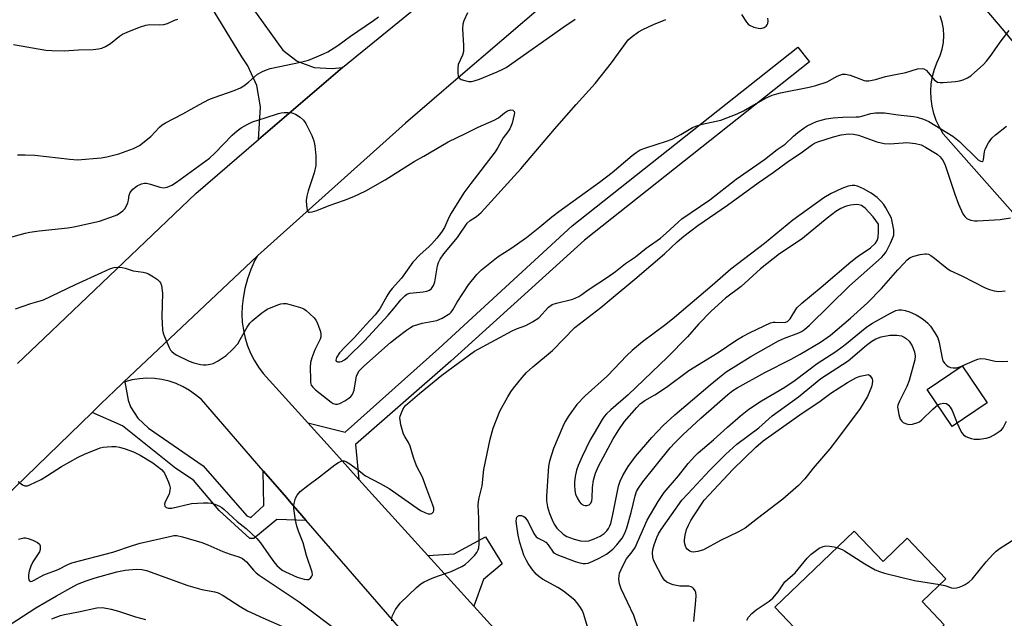
# Model space of a CAD drawing. Units: inches. Extents: x 1297763 to 1303763, y 525449 to 529449.
# Drawn here: x 1298607 to 1298901, y 528535 to 528714 of the extents above; entities that cross this region are included whole.
import ezdxf

# ---------------------------------------------------------------- set-up
doc = ezdxf.new("R2010")
doc.units = ezdxf.units.IN
doc.header["$MEASUREMENT"] = 0
for name, color, linetype in [('BLDG-Footprint', 5, 'Continuous'), ('TRANS-Driveway', 251, 'Continuous'), ('TRANS-Non Street Sidewalk', 7, 'Continuous'), ('TRANS-Road', 130, 'Continuous'), ('Undefined', 1, 'Continuous')]:
    doc.layers.add(name, color=color, linetype=linetype)

msp = doc.modelspace()

# ---------------------------------------------------------------- linework, layer by layer
at = {"layer": 'BLDG-Footprint'}
for points, elevation in [([(1298896.23, 528599.66), (1298885.81, 528592.64), (1298878.36, 528603.69), (1298888.78, 528610.72)], 419.65), ([(1298856.48, 528561.38), (1298865.14, 528552.33), (1298872.37, 528559.25), (1298883.93, 528547.17), (1298876.79, 528540.35), (1298883.43, 528533.41), (1298882.41, 528532.44), (1298897.96, 528516.19), (1298871.59, 528490.96), (1298869.91, 528492.71), (1298856.38, 528506.85), (1298855.28, 528508), (1298858.95, 528511.51), (1298852.22, 528518.54), (1298850.82, 528517.2), (1298849.39, 528518.69), (1298843.32, 528525.04), (1298841.17, 528527.29), (1298842.47, 528528.54), (1298832.76, 528538.69)], 409.62)]:
    msp.add_lwpolyline(points, close=True, dxfattribs=dict(at, elevation=elevation))
at = {"layer": 'TRANS-Driveway'}
msp.add_lwpolyline([(1298742.88, 528538.94), (1298729.09, 528554.14), (1298737, 528554.65), (1298746.33, 528559.65), (1298751.32, 528551.62), (1298745.69, 528546.92)], close=True, dxfattribs=at)
at = {"layer": 'TRANS-Non Street Sidewalk'}
for points in [[(1298708.52, 528576.85), (1298702.66, 528583.32), (1298699.97, 528586.28), (1298693.25, 528593.7), (1298704.35, 528590.98), (1298732.42, 528615.94), (1298772.24, 528652.53), (1298839.65, 528705.9), (1298843.12, 528701.52), (1298775.87, 528648.27), (1298736, 528612.16), (1298707.5, 528587.3)], [(1298679.85, 528579.43), (1298686.22, 528572.1), (1298688.84, 528569.08), (1298692.76, 528564.56), (1298683.95, 528564.84), (1298677.06, 528559.19), (1298675.87, 528559.21), (1298666.78, 528567.57), (1298659.1, 528576.61), (1298653.76, 528580.11), (1298637.85, 528592.83), (1298628.75, 528596.83), (1298631, 528599.01), (1298633.89, 528601.8), (1298635.13, 528603.01), (1298638.16, 528605.86), (1298638.53, 528606), (1298639.54, 528600.54), (1298640.23, 528598.5), (1298642.46, 528595.12), (1298645.65, 528592.09), (1298661.99, 528580.89), (1298675.03, 528565.98), (1298676.18, 528565.44), (1298680.04, 528568.99)]]:
    msp.add_lwpolyline(points, close=True, dxfattribs=at)
at = {"layer": 'TRANS-Road'}
for points in [[(1298606.49, 528611.43), (1298614.48, 528619.04), (1298659.81, 528662.25), (1298678.5, 528678.31), (1298703.62, 528699.89), (1298748.44, 528736.33), (1298763.86, 528748.17), (1298770.51, 528753.29), (1298781.07, 528761.41), (1298784.02, 528763.67), (1298794.24, 528771.53), (1298809.34, 528782.7), (1298833.69, 528800.27), (1298851.22, 528812.91), (1298870.89, 528827.1), (1298886.73, 528836.91), (1298906.13, 528848.87)], [(1298904.43, 528819.15), (1298879.81, 528802.05), (1298854.18, 528784.24), (1298846.9, 528779.19), (1298823.36, 528762.83), (1298819.12, 528759.89), (1298791.37, 528740.22), (1298764.27, 528719.09), (1298738.17, 528696.73), (1298722.44, 528683.17), (1298678.25, 528643.67), (1298678.08, 528643.5), (1298638.16, 528605.86), (1298635.13, 528603.01), (1298633.89, 528601.8), (1298631, 528599.01), (1298628.75, 528596.83), (1298585.86, 528555.32), (1298472.29, 528445.11)], [(1298676.28, 528718.18), (1298685.75, 528704.98), (1298690.05, 528701.73), (1298695.1, 528699.86), (1298700.48, 528699.52), (1298703.62, 528699.89), (1298678.5, 528678.31), (1298679.14, 528688.08), (1298677.99, 528694.43), (1298675.34, 528700.3), (1298673.48, 528702.98), (1298659.46, 528726.16)], [(1298894.95, 528718.14), (1298901.2, 528710.83), (1298907.28, 528703.38)], [(1298916.96, 528641.81), (1298883.12, 528680.07), (1298881.99, 528682), (1298881.05, 528684.02), (1298880.32, 528686.13), (1298879.8, 528688.3), (1298879.5, 528690.51), (1298879.42, 528692.74), (1298879.56, 528694.97), (1298879.91, 528697.17), (1298880.48, 528699.33), (1298881.27, 528701.42), (1298882.25, 528703.42), (1298882.85, 528705.35), (1298883.21, 528707.34), (1298883.33, 528709.35), (1298883.2, 528711.37), (1298882.83, 528713.35), (1298882.21, 528715.28)], [(1298722.4, 528530.43), (1298692.76, 528564.56), (1298688.84, 528569.08), (1298686.22, 528572.1), (1298679.85, 528579.43), (1298661.41, 528600.67), (1298659.71, 528602.12), (1298657.88, 528603.41), (1298655.94, 528604.52), (1298653.9, 528605.44), (1298651.77, 528606.15), (1298649.6, 528606.66), (1298647.38, 528606.95), (1298645.14, 528607.04), (1298642.91, 528606.9), (1298640.69, 528606.55), (1298638.53, 528606), (1298638.16, 528605.86), (1298678.08, 528643.5), (1298677.4, 528642.26), (1298676.19, 528639.53), (1298675.2, 528636.72), (1298674.43, 528633.84), (1298673.88, 528630.91), (1298673.61, 528628.53), (1298673.53, 528626.14), (1298673.66, 528623.74), (1298673.98, 528621.37), (1298674.51, 528619.03), (1298675.22, 528616.74), (1298676.13, 528614.52), (1298677.21, 528612.39), (1298678.47, 528610.35), (1298679.9, 528608.43), (1298693.25, 528593.7), (1298699.97, 528586.28), (1298702.66, 528583.32), (1298708.52, 528576.85), (1298729.09, 528554.14), (1298742.88, 528538.94), (1298751.79, 528529.1)]]:
    msp.add_lwpolyline(points, dxfattribs=at)
at = {"layer": 'Undefined'}
msp.add_line((1298888.69, 528610.66, 404), (1298888.79, 528610.7, 404), dxfattribs=at)
for points, elevation in [([(1298740.99, 528716.13), (1298739.89, 528713.81), (1298739.54, 528712.74), (1298739.41, 528711.36), (1298739.79, 528706.44), (1298739.8, 528704.67), (1298739.5, 528703.56), (1298738.16, 528700.72), (1298738.02, 528699.61), (1298738.06, 528698.17), (1298738.18, 528697.36), (1298738.34, 528696.88), (1298738.64, 528696.51), (1298739.09, 528696.26), (1298740.17, 528695.92), (1298741.33, 528695.71), (1298742.17, 528695.71), (1298742.95, 528695.87), (1298744.53, 528696.4), (1298749.82, 528698.55), (1298751.36, 528699.24), (1298752.53, 528699.88), (1298769.78, 528711.94), (1298773.17, 528714.23)], 392), ([(1298599.69, 528647.83), (1298608.77, 528650.35), (1298610.19, 528650.67), (1298612.97, 528651.08), (1298621.52, 528651.99), (1298623.28, 528652.25), (1298630.94, 528653.93), (1298635.46, 528655.51), (1298636.27, 528655.88), (1298637.25, 528656.5), (1298637.93, 528657.03), (1298638.5, 528657.66), (1298638.94, 528658.38), (1298639.41, 528659.42), (1298639.62, 528660.21), (1298639.89, 528661.75), (1298640.19, 528662.5), (1298640.96, 528663.52), (1298642.28, 528664.51), (1298643.57, 528665.1), (1298644.42, 528665.26), (1298645.01, 528665.25), (1298646.18, 528665.05), (1298648.96, 528664.11), (1298650.06, 528663.91), (1298651.19, 528664.1), (1298652.56, 528664.66), (1298654, 528665.61), (1298663.82, 528672.76), (1298665.45, 528674.28), (1298670.59, 528679.59), (1298672.14, 528680.94), (1298673.29, 528681.82), (1298675.1, 528682.85), (1298676.7, 528683.58), (1298680.45, 528684.86), (1298684.47, 528686.11), (1298685.31, 528686.31), (1298686.17, 528686.4), (1298687.34, 528686.39), (1298688.5, 528686.28), (1298689.53, 528685.92), (1298690.9, 528684.99), (1298691.94, 528684.08), (1298692.59, 528683.16), (1298694.39, 528679.51), (1298695.07, 528677.91), (1298695.35, 528676.48), (1298695.58, 528673.51), (1298695.66, 528671.72), (1298695.58, 528670.58), (1298695.09, 528668.36), (1298693.34, 528662.99), (1298692.97, 528661.4), (1298692.78, 528660.09), (1298692.81, 528658.6), (1298693.03, 528657.22), (1298693.35, 528656.68), (1298693.74, 528656.59), (1298694.49, 528656.72), (1298695.9, 528657.16), (1298699.59, 528658.6), (1298704.24, 528660.26), (1298706.98, 528661.36), (1298710.59, 528663.02), (1298716.34, 528666.34), (1298725, 528671.73), (1298727.92, 528673.37), (1298735.14, 528677.62), (1298740.39, 528680.1), (1298744.11, 528682.03), (1298748.96, 528684.1), (1298750.21, 528684.86), (1298752.03, 528686.33), (1298752.93, 528686.89), (1298753.91, 528687.2), (1298754.53, 528687.12), (1298754.91, 528686.7), (1298754.97, 528686.26), (1298754.92, 528685.76), (1298754.28, 528683.21), (1298753.93, 528682.23), (1298753.59, 528681.52), (1298752.99, 528680.62), (1298751.61, 528678.84), (1298750.05, 528675.96), (1298749.22, 528674.67), (1298741.91, 528665.24), (1298739.89, 528662.45), (1298736.04, 528656.3), (1298735.37, 528655.04), (1298734.04, 528652.1), (1298733.21, 528650.69), (1298731.81, 528648.89), (1298730.32, 528647.18), (1298729.35, 528646.25), (1298726.81, 528644.04), (1298724.65, 528641.68), (1298721.24, 528636.89), (1298718.44, 528633.83), (1298717.64, 528632.86), (1298716.81, 528631.55), (1298714.72, 528627.78), (1298713.35, 528625.98), (1298710.57, 528623.01), (1298707.22, 528619.16), (1298704.27, 528616.31), (1298702.71, 528614.58), (1298701.84, 528613.19), (1298701.57, 528612.39), (1298701.71, 528612.13), (1298702.07, 528611.99), (1298702.79, 528611.96), (1298703.31, 528612.05), (1298704.22, 528612.54), (1298705.08, 528613.25), (1298710.15, 528618.24), (1298717.22, 528625.88), (1298718.94, 528627.85), (1298720.99, 528630.47), (1298722.19, 528631.67), (1298722.87, 528632.14), (1298723.72, 528632.45), (1298727.72, 528632.87), (1298728.84, 528633.08), (1298729.57, 528633.37), (1298730.18, 528633.84), (1298730.76, 528634.77), (1298731.17, 528635.84), (1298731.98, 528640.57), (1298732.3, 528641.65), (1298732.75, 528642.61), (1298733.88, 528644.23), (1298737.94, 528649.11), (1298740.9, 528653.33), (1298741.71, 528654.11), (1298743.69, 528655.3), (1298745.01, 528656.49), (1298756.93, 528669.56), (1298766.94, 528681.47), (1298773.43, 528688.8), (1298779.15, 528695.07), (1298783.96, 528701.21), (1298788.99, 528708.09), (1298790.14, 528709.15), (1298792.03, 528710.48), (1298793.32, 528711.2), (1298796.52, 528712.68), (1298800.2, 528714.21)], 394), ([(1298605.27, 528706.67), (1298614.96, 528705.03), (1298616.7, 528704.9), (1298620.43, 528704.85), (1298624.73, 528705.09), (1298629.08, 528705.2), (1298630.69, 528705.38), (1298631.72, 528705.61), (1298632.76, 528706.08), (1298634.23, 528706.98), (1298636.93, 528709.17), (1298637.89, 528709.81), (1298639.25, 528710.42), (1298642.89, 528711.84), (1298644.86, 528712.52), (1298646.02, 528712.66), (1298648.99, 528712.6), (1298650.16, 528712.66), (1298651.28, 528712.97), (1298653.44, 528713.93), (1298654.37, 528714.26)], 390), ([(1298606.44, 528673.79), (1298608.77, 528673.81), (1298611.69, 528673.71), (1298622.08, 528672.47), (1298624.42, 528672.31), (1298631.46, 528672.85), (1298633.14, 528673.17), (1298636.74, 528674.06), (1298641.1, 528675.68), (1298642.15, 528676.15), (1298642.89, 528676.59), (1298646.29, 528679.25), (1298648.9, 528681.98), (1298649.74, 528682.69), (1298650.69, 528683.31), (1298655.93, 528686.04), (1298660.88, 528688.8), (1298663.65, 528690.24), (1298665.25, 528690.89), (1298671.27, 528692.99), (1298673.13, 528693.79), (1298674.1, 528694.41), (1298675.51, 528695.47), (1298678.22, 528697.81), (1298679.64, 528698.63), (1298680.9, 528699.17), (1298682.02, 528699.5), (1298691.09, 528701.45), (1298693.4, 528702.07), (1298695.83, 528702.98), (1298697.9, 528703.91), (1298699.19, 528704.57), (1298702.21, 528706.38), (1298705.95, 528709.2), (1298712.88, 528713.85), (1298714.4, 528714.97)], 392), ([(1298822.87, 528715.68), (1298824.31, 528713.4), (1298824.84, 528712.77), (1298825.23, 528712.46), (1298826.49, 528711.89), (1298827.85, 528711.54), (1298828.65, 528711.53), (1298829.63, 528711.81), (1298830.25, 528712.21), (1298830.53, 528712.57), (1298830.72, 528713), (1298830.82, 528713.77), (1298830.74, 528714.58)], 394), ([(1298605.91, 528627.72), (1298610.43, 528629.39), (1298613.26, 528630.14), (1298614.24, 528630.49), (1298623.79, 528635.03), (1298631.66, 528638.65), (1298634.26, 528639.8), (1298635.32, 528640.16), (1298636.4, 528640.25), (1298637.78, 528640.09), (1298638.6, 528639.9), (1298641.07, 528639.1), (1298644.02, 528638.7), (1298644.87, 528638.51), (1298645.64, 528638.18), (1298647.11, 528637.31), (1298648.29, 528636.52), (1298648.89, 528635.98), (1298649.19, 528635.54), (1298649.47, 528634.75), (1298649.84, 528632.45), (1298649.58, 528625.48), (1298649.83, 528621.37), (1298650.01, 528620.52), (1298650.3, 528619.7), (1298651.81, 528616.2), (1298652.22, 528615.45), (1298652.56, 528615), (1298653.2, 528614.49), (1298653.93, 528614.05), (1298657.8, 528612.13), (1298659.18, 528611.69), (1298661.15, 528611.18), (1298662, 528611.06), (1298662.88, 528611.06), (1298664.05, 528611.2), (1298664.9, 528611.42), (1298666.43, 528612.22), (1298668.86, 528613.84), (1298670.73, 528615.63), (1298672.27, 528617.33), (1298673.05, 528618.59), (1298675.06, 528622.25), (1298675.89, 528623.44), (1298676.63, 528624.16), (1298679.46, 528626.53), (1298680.36, 528627.22), (1298681.08, 528627.67), (1298684.31, 528628.98), (1298685.13, 528629.24), (1298685.95, 528629.38), (1298686.79, 528629.32), (1298688.21, 528628.99), (1298691.02, 528628.2), (1298692.08, 528627.77), (1298692.78, 528627.28), (1298693.87, 528626.31), (1298695.12, 528625.07), (1298695.65, 528624.39), (1298696.04, 528623.64), (1298696.55, 528622.31), (1298696.99, 528620.96), (1298697.15, 528620.15), (1298697.13, 528619.39), (1298696.94, 528618.68), (1298695.31, 528615.54), (1298694.41, 528613.09), (1298694.04, 528611.71), (1298693.95, 528610.24), (1298694, 528606.68), (1298694.07, 528605.81), (1298694.26, 528605), (1298694.7, 528604.33), (1298695.53, 528603.53), (1298700.17, 528599.88), (1298700.83, 528599.5), (1298701.55, 528599.3), (1298702.09, 528599.33), (1298702.8, 528599.54), (1298704.31, 528600.3), (1298705.52, 528601.05), (1298706.07, 528601.54), (1298706.56, 528602.2), (1298706.92, 528602.95), (1298707.07, 528603.49), (1298707.54, 528606.58), (1298707.77, 528607.62), (1298708.04, 528608.35), (1298708.59, 528609.21), (1298710, 528610.63), (1298717.95, 528617.7), (1298719.84, 528619.22), (1298722.71, 528621.37), (1298723.93, 528622.22), (1298724.7, 528622.66), (1298725.77, 528623.03), (1298727.45, 528623.45), (1298731.83, 528624.25), (1298733.4, 528625), (1298735.63, 528626.4), (1298736.06, 528626.77), (1298736.58, 528627.43), (1298737.89, 528629.75), (1298741.26, 528634.95), (1298743.76, 528638.03), (1298745.17, 528639.44), (1298750.1, 528643.43), (1298753.91, 528645.77), (1298758.56, 528649.06), (1298762.53, 528652.21), (1298766.17, 528655.27), (1298768.21, 528656.87), (1298780.42, 528665.55), (1298784.21, 528668.5), (1298790.13, 528673.61), (1298791.32, 528674.47), (1298792.59, 528675.23), (1298794.23, 528675.89), (1298800.44, 528677.86), (1298802.11, 528678.46), (1298804.74, 528679.81), (1298808.15, 528681.88), (1298809.16, 528682.36), (1298811.13, 528682.91), (1298816.61, 528684.15), (1298821.56, 528686.04), (1298823.42, 528686.92), (1298829.79, 528690.56), (1298832.04, 528691.54), (1298833.36, 528692), (1298834.48, 528692.29), (1298843.1, 528693.95), (1298845.09, 528694.45), (1298848.44, 528695.58), (1298851.45, 528697.24), (1298852.25, 528697.6), (1298853.05, 528697.85), (1298853.88, 528697.87), (1298855.28, 528697.54), (1298856.95, 528696.99), (1298859.48, 528695.96), (1298860.03, 528695.86), (1298860.89, 528695.88), (1298862.92, 528696.22), (1298865.84, 528697.15), (1298869.37, 528697.81), (1298871.95, 528698.39), (1298875.47, 528699.42), (1298876.84, 528699.57), (1298877.34, 528699.47), (1298877.98, 528699.06), (1298878.74, 528698.27), (1298880.56, 528696.06), (1298880.97, 528695.72), (1298881.43, 528695.49), (1298882.24, 528695.36), (1298883.1, 528695.34), (1298886.81, 528695.63), (1298887.95, 528695.82), (1298889.04, 528696.2), (1298890.38, 528696.79), (1298891.37, 528697.37), (1298892.49, 528698.3), (1298895.05, 528700.67), (1298896.02, 528701.74), (1298897.42, 528703.54), (1298898.79, 528705.37), (1298900.42, 528707.84), (1298902.87, 528710.86)], 396), ([(1298606.69, 528576.2), (1298608, 528575.16), (1298608.68, 528574.88), (1298609.43, 528574.95), (1298610.2, 528575.22), (1298613.57, 528576.82), (1298615.47, 528577.97), (1298619.65, 528580.72), (1298624.56, 528583.5), (1298626.47, 528584.35), (1298631.21, 528586.22), (1298632.06, 528586.44), (1298633.22, 528586.59), (1298634.69, 528586.7), (1298635.85, 528586.68), (1298636.98, 528586.46), (1298638.66, 528585.99), (1298641.17, 528585.09), (1298643.15, 528584.05), (1298646.96, 528581.77), (1298649.46, 528579.74), (1298650.06, 528579.12), (1298650.4, 528578.66), (1298650.93, 528577.61), (1298651.59, 528575.96), (1298651.88, 528575.12), (1298652.05, 528574.27), (1298652.02, 528573.48), (1298651.76, 528572.44), (1298650.59, 528570.13), (1298650.37, 528569.42), (1298650.5, 528568.83), (1298650.92, 528568.41), (1298651.57, 528568.22), (1298652.62, 528568.27), (1298658.5, 528569.59), (1298662.02, 528569.81), (1298663.48, 528569.82), (1298664.34, 528569.74), (1298665.45, 528569.41), (1298666.8, 528568.83), (1298667.56, 528568.4), (1298668.25, 528567.87), (1298672.13, 528564.21), (1298674.83, 528562.14), (1298678, 528559.2), (1298679.11, 528557.88), (1298681.54, 528554.26), (1298683.06, 528552.19), (1298683.96, 528551.09), (1298684.73, 528550.38), (1298685.6, 528549.77), (1298686.61, 528549.2), (1298690.01, 528547.68), (1298692.14, 528546.99), (1298692.94, 528546.89), (1298693.42, 528546.96), (1298694, 528547.34), (1298694.43, 528547.92), (1298694.59, 528548.37), (1298694.54, 528549.17), (1298692.84, 528554.11), (1298691.83, 528557.85), (1298690.48, 528561.35), (1298689.96, 528562.9), (1298689.6, 528564.62), (1298689.07, 528568.17), (1298689.04, 528569.05), (1298689.11, 528569.59), (1298689.55, 528571.19), (1298690.01, 528572.17), (1298690.97, 528573.2), (1298693.21, 528575.04), (1298696.73, 528577.56), (1298701.27, 528581.17), (1298702.44, 528581.91), (1298703.15, 528582.26), (1298703.62, 528582.39), (1298704.09, 528582.37), (1298704.81, 528582.07), (1298705.75, 528581.46), (1298708.08, 528579.77), (1298710.47, 528577.91), (1298714.85, 528575.65), (1298717.51, 528574.11), (1298726.87, 528567.58), (1298728.16, 528566.93), (1298729.2, 528566.55), (1298729.92, 528566.51), (1298730.3, 528566.67), (1298730.75, 528567.12), (1298730.92, 528567.5), (1298730.88, 528568.27), (1298730.64, 528569.09), (1298728.76, 528573.89), (1298727.49, 528577.5), (1298725.85, 528580.66), (1298725.29, 528581.99), (1298724.82, 528583.35), (1298723.84, 528586.8), (1298723.33, 528587.84), (1298722.21, 528589.63), (1298721.87, 528590.36), (1298721.07, 528593.16), (1298720.79, 528594.57), (1298720.77, 528595.13), (1298720.86, 528595.67), (1298721.2, 528596.72), (1298721.65, 528597.75), (1298722.08, 528598.46), (1298722.45, 528598.9), (1298726.63, 528602.49), (1298733.24, 528607.92), (1298743.09, 528615.11), (1298754.3, 528621.22), (1298755.6, 528621.8), (1298758.4, 528622.77), (1298760.38, 528623.85), (1298762.25, 528625.11), (1298765.2, 528628.28), (1298766.25, 528629.02), (1298767.52, 528629.49), (1298772.44, 528630.63), (1298774.22, 528631.43), (1298775.12, 528632.01), (1298776.98, 528633.47), (1298783.06, 528637.41), (1298785.2, 528638.95), (1298788.18, 528641.28), (1298791.15, 528643.32), (1298794.37, 528645.84), (1298798.61, 528648.9), (1298800.33, 528650.35), (1298803.87, 528653.67), (1298805, 528654.61), (1298813.34, 528660.28), (1298821.29, 528666.54), (1298829.73, 528672.37), (1298833.53, 528675.34), (1298835.84, 528676.99), (1298838.35, 528679.29), (1298839.68, 528680.41), (1298841.52, 528681.79), (1298842.47, 528682.41), (1298843.97, 528683.16), (1298845.26, 528683.71), (1298846.67, 528684.14), (1298848.12, 528684.47), (1298850.2, 528684.78), (1298853.11, 528685.05), (1298857.13, 528685.06), (1298857.95, 528685.13), (1298858.75, 528685.29), (1298861.47, 528686.08), (1298862.92, 528686.27), (1298864.38, 528686.35), (1298865.54, 528686.32), (1298869.61, 528685.67), (1298874.19, 528685.22), (1298875.32, 528685.04), (1298877.22, 528684.44), (1298878.79, 528683.73), (1298885.95, 528679.3), (1298888.02, 528677.72), (1298893.6, 528672.28), (1298894.23, 528671.85), (1298894.77, 528671.74), (1298895.02, 528671.97), (1298895.16, 528672.39), (1298895.42, 528674.65), (1298895.67, 528675.48), (1298896.62, 528677.3), (1298897.65, 528678.71), (1298898.75, 528679.69), (1298901.99, 528682.28)], 398), ([(1298718.29, 528534.55), (1298718.33, 528535.39), (1298718.52, 528536.19), (1298719.47, 528537.94), (1298720.81, 528539.83), (1298725.71, 528544.53), (1298727.04, 528545.69), (1298728.02, 528546.28), (1298730.39, 528547.33), (1298732.27, 528548.06), (1298736.05, 528549.29), (1298739.27, 528550.82), (1298740.25, 528551.45), (1298741.38, 528552.42), (1298743.09, 528554.11), (1298743.79, 528555.04), (1298744.14, 528555.83), (1298744.3, 528556.38), (1298744.4, 528557.56), (1298744.32, 528565.19), (1298744.15, 528569.15), (1298744.19, 528570.25), (1298744.39, 528571.31), (1298745.34, 528574.87), (1298745.86, 528579.83), (1298747.75, 528588.81), (1298748.67, 528592.1), (1298750.62, 528597.16), (1298752.99, 528601.52), (1298753.86, 528602.94), (1298754.69, 528604.1), (1298757.27, 528607.29), (1298758.62, 528608.72), (1298760.49, 528610.44), (1298766.34, 528615.37), (1298773.01, 528622.18), (1298780.83, 528628.16), (1298783.92, 528630.8), (1298791, 528636.6), (1298795.76, 528640.76), (1298799.82, 528644.17), (1298803.64, 528647.76), (1298805.63, 528649.47), (1298809.81, 528652.64), (1298818.63, 528658.73), (1298827.77, 528665.38), (1298832.3, 528668.46), (1298836.5, 528671.57), (1298841.08, 528674.69), (1298843.74, 528676.61), (1298844.68, 528677.2), (1298845.63, 528677.62), (1298850.31, 528679.14), (1298852.59, 528679.7), (1298854.91, 528679.99), (1298856.33, 528679.9), (1298857.75, 528679.62), (1298863.3, 528677.69), (1298865.46, 528677.13), (1298867.11, 528677.04), (1298871.13, 528677.38), (1298872.28, 528677.4), (1298874.83, 528677.1), (1298876.49, 528676.74), (1298877.81, 528676.09), (1298881.35, 528673.92), (1298882.23, 528673.17), (1298883.09, 528672), (1298883.71, 528670.67), (1298886.57, 528662.04), (1298887.71, 528659.06), (1298888.99, 528656.18), (1298889.58, 528655.32), (1298890.13, 528654.79), (1298890.56, 528654.52), (1298891.36, 528654.24), (1298892.51, 528654.05), (1298893.39, 528654.03), (1298900.09, 528654.48), (1298903.2, 528654.97)], 400), ([(1298792.2, 528531.76), (1298790.64, 528536.19), (1298786.85, 528544.12), (1298786.34, 528545.69), (1298786.16, 528547), (1298786.23, 528548.05), (1298786.4, 528548.84), (1298786.83, 528549.94), (1298787.73, 528551.82), (1298788.47, 528553.07), (1298790.2, 528555.16), (1298791.09, 528556.51), (1298794.64, 528564.63), (1298797.97, 528570.25), (1298799.09, 528571.99), (1298799.77, 528572.89), (1298803.99, 528577.86), (1298806.94, 528581.56), (1298808.87, 528583.79), (1298809.89, 528584.78), (1298814.51, 528588.61), (1298818.64, 528592.4), (1298822.53, 528595.83), (1298825.06, 528597.82), (1298828.77, 528600.33), (1298835.8, 528604.39), (1298838.91, 528606.45), (1298845.43, 528611.49), (1298851.02, 528615.06), (1298852.92, 528616.4), (1298854.26, 528617.44), (1298858.66, 528621.14), (1298860.31, 528622.37), (1298862.01, 528623.44), (1298867.35, 528626.49), (1298868.93, 528627.27), (1298869.84, 528627.47), (1298870.62, 528627.45), (1298871.7, 528627.24), (1298873.03, 528626.85), (1298875.07, 528625.96), (1298876.56, 528625.06), (1298877.72, 528624.22), (1298878.54, 528623.47), (1298879.29, 528622.59), (1298880.63, 528620.62), (1298881.52, 528619.09), (1298881.94, 528617.68), (1298882.79, 528613.04), (1298883.05, 528612.23), (1298883.51, 528611.52), (1298884.14, 528610.92), (1298884.62, 528610.59), (1298885.34, 528610.29), (1298886.11, 528610.11), (1298887.16, 528610.11), (1298888.69, 528610.66)], 404), ([(1298808.63, 528534.35), (1298809.13, 528539.59), (1298809.29, 528542), (1298809.16, 528543.14), (1298808.96, 528543.6), (1298808.53, 528544.21), (1298808.18, 528544.55), (1298807.78, 528544.79), (1298807.1, 528544.93), (1298804.41, 528544.96), (1298802.39, 528545.31), (1298801.57, 528545.61), (1298800.56, 528546.15), (1298799.89, 528546.67), (1298799.53, 528547.11), (1298798.78, 528548.36), (1298797.15, 528551.52), (1298796.57, 528552.84), (1298796.34, 528553.66), (1298796.23, 528554.76), (1298796.32, 528555.87), (1298796.71, 528557.27), (1298797.51, 528559.47), (1298798.08, 528560.62), (1298798.85, 528561.88), (1298805.02, 528570.62), (1298806.75, 528572.56), (1298813.24, 528579.46), (1298818.12, 528584.37), (1298821.49, 528587.31), (1298828.04, 528592.27), (1298832, 528595.85), (1298839.87, 528601.5), (1298846.54, 528606.94), (1298854.68, 528612.2), (1298860.15, 528616.95), (1298861.79, 528618.11), (1298863.02, 528618.79), (1298864.6, 528619.37), (1298867.16, 528619.89), (1298869.21, 528619.95), (1298870.66, 528619.66), (1298871.42, 528619.35), (1298872.08, 528618.94), (1298872.99, 528618.07), (1298873.84, 528616.7), (1298874.58, 528614.91), (1298874.74, 528613.63), (1298874.61, 528612.53), (1298872.97, 528606.4), (1298872.25, 528604.58), (1298870.07, 528600.24), (1298869.56, 528598.95), (1298869.49, 528598.41), (1298869.53, 528597.86), (1298869.86, 528596.18), (1298870.3, 528594.84), (1298870.75, 528594.19), (1298871.15, 528593.87), (1298871.85, 528593.49), (1298872.86, 528593.2), (1298873.93, 528593.3), (1298875.52, 528593.82), (1298876.01, 528594.07), (1298876.69, 528594.57), (1298880.01, 528597.82), (1298881.49, 528599.06)], 406), ([(1298888.79, 528610.7), (1298892.7, 528612.47), (1298893.49, 528612.77), (1298894.3, 528612.96), (1298895.61, 528612.86), (1298898.61, 528612.13), (1298900.97, 528612), (1298902.41, 528612.12)], 404), ([(1298881.49, 528599.06), (1298882.19, 528599.4), (1298883.28, 528599.59), (1298884.05, 528599.47), (1298884.68, 528599.02), (1298885.22, 528598.38), (1298885.83, 528597.41), (1298887.31, 528593.65)], 406), ([(1298887.31, 528593.65), (1298888.25, 528591.44), (1298888.68, 528590.75), (1298889.2, 528590.16), (1298889.9, 528589.69), (1298890.68, 528589.31), (1298891.49, 528589.01), (1298892.33, 528588.8), (1298893.99, 528588.83), (1298895.93, 528589.11), (1298897.02, 528589.47), (1298898.35, 528590.16), (1298899.88, 528591.09), (1298900.57, 528591.63), (1298901.05, 528592.26), (1298902.05, 528594.2)], 406), ([(1298606.74, 528558.96), (1298608.33, 528559.33), (1298608.86, 528559.35), (1298609.7, 528559.17), (1298611.09, 528558.64), (1298612.41, 528558), (1298613, 528557.48), (1298613.2, 528557.01), (1298613.27, 528555.92), (1298613.05, 528555.15), (1298611.01, 528552.26), (1298610.42, 528550.9), (1298609.97, 528549.47), (1298609.75, 528548.34), (1298609.75, 528547.3), (1298609.85, 528546.86), (1298610.02, 528546.53), (1298610.15, 528546.42), (1298610.48, 528546.36), (1298610.87, 528546.44), (1298611.47, 528546.69), (1298614.3, 528548.31), (1298618.61, 528549.95), (1298621.5, 528551.42), (1298622.72, 528551.89), (1298634.94, 528555.14), (1298640.8, 528557.12), (1298643.17, 528557.8), (1298652.36, 528559.91), (1298653.2, 528560.04), (1298654.07, 528560.06), (1298655.75, 528559.72), (1298661.6, 528558.02), (1298663.39, 528557.3), (1298667.8, 528555.33), (1298669.98, 528554.55), (1298672.59, 528553.75), (1298673.67, 528553.25), (1298674.92, 528552.21), (1298677.01, 528549.75), (1298677.81, 528548.95), (1298678.69, 528548.21), (1298690.65, 528540.25), (1298703.14, 528530.91)], 400), ([(1298882.13, 528545.45), (1298883.61, 528545.14), (1298885.58, 528544.48), (1298886.24, 528544.39), (1298887.08, 528544.47), (1298887.87, 528544.67), (1298888.91, 528545.03), (1298889.67, 528545.41), (1298890.88, 528546.28), (1298891.75, 528547.07), (1298896, 528552.19), (1298897.95, 528554.38), (1298898.98, 528555.41), (1298900.18, 528556.28), (1298906.68, 528560.52)], 408), ([(1298824.45, 528534.76), (1298824.9, 528535.72), (1298825.89, 528536.78), (1298827.25, 528537.87), (1298831.06, 528540.44), (1298832.15, 528541.36), (1298833.78, 528543.27), (1298835.14, 528545.36), (1298835.79, 528546.21), (1298838.85, 528548.94), (1298842.41, 528553.35), (1298843.66, 528554.55), (1298846.09, 528556.3), (1298847.29, 528556.83), (1298848.04, 528556.96), (1298849.12, 528556.92), (1298850.49, 528556.73), (1298851.37, 528556.49)], 408), ([(1298851.37, 528556.49), (1298852.88, 528555.91), (1298853.64, 528555.53), (1298859.7, 528551.59), (1298862.78, 528549.87), (1298864.12, 528549.28), (1298865.54, 528548.87), (1298874.5, 528546.68), (1298882.13, 528545.45)], 408), ([(1298616.69, 528535.23), (1298619.37, 528536.2), (1298620.49, 528536.48), (1298624.74, 528537.28), (1298630.18, 528538.52), (1298631.92, 528538.58), (1298634.42, 528538.07), (1298636.64, 528537.48), (1298641.77, 528535.82), (1298644.71, 528534.98)], 404)]:
    msp.add_lwpolyline(points, dxfattribs=dict(at, elevation=elevation))
for points, elevation in [([(1298855.91, 528664.65), (1298854.73, 528664.44), (1298852.84, 528663.68), (1298849.64, 528662.23), (1298847.45, 528660.95), (1298838.18, 528654.22), (1298829.74, 528647.3), (1298819.64, 528639.63), (1298814.07, 528634.76), (1298802.83, 528625.23), (1298800.19, 528623.13), (1298793.29, 528617.94), (1298790.16, 528615.36), (1298788.56, 528613.84), (1298782.79, 528607.76), (1298776.09, 528601.74), (1298773.64, 528599.17), (1298771.3, 528595.99), (1298770.17, 528594.1), (1298769.44, 528592.66), (1298766.69, 528586.07), (1298765.43, 528582.31), (1298765.14, 528580.81), (1298764.52, 528571.86), (1298764.55, 528570.4), (1298764.84, 528568.66), (1298765.47, 528566.69), (1298766.24, 528564.75), (1298766.83, 528563.48), (1298767.68, 528562.3), (1298769.56, 528560.49), (1298770.68, 528559.78), (1298772.79, 528559), (1298774.69, 528558.48), (1298776.1, 528558.38), (1298777.21, 528558.51), (1298778.81, 528559.07), (1298780.61, 528559.88), (1298781.77, 528560.7), (1298782.59, 528561.51), (1298783.12, 528562.19), (1298783.51, 528562.92), (1298783.81, 528563.7), (1298784.42, 528566.32), (1298786.11, 528574.8), (1298786.59, 528576.34), (1298787.41, 528578.03), (1298789, 528580.72), (1298791.19, 528583.66), (1298796.06, 528589.39), (1298799.41, 528592.92), (1298802.92, 528596.14), (1298813.49, 528605.11), (1298816.71, 528607.76), (1298818.29, 528608.91), (1298825.61, 528613.5), (1298833.94, 528618.22), (1298835.68, 528619.05), (1298839.99, 528620.6), (1298840.74, 528620.96), (1298841.68, 528621.6), (1298843.19, 528622.93), (1298855.12, 528634.64), (1298864.65, 528643.1), (1298865.42, 528643.89), (1298866.02, 528644.78), (1298867.37, 528647.4), (1298867.99, 528648.73), (1298868.31, 528649.73), (1298868.38, 528650.49), (1298868.31, 528651.34), (1298867.67, 528654.8), (1298866, 528657.94), (1298865.39, 528658.94), (1298864.6, 528659.87), (1298863.36, 528660.98), (1298861.59, 528662.33), (1298859.29, 528663.57), (1298857.46, 528664.38), (1298856.7, 528664.57)], 400), ([(1298857.12, 528658.92), (1298855.49, 528658.73), (1298854.14, 528658.39), (1298852.52, 528657.69), (1298851.02, 528656.79), (1298848.41, 528654.85), (1298841.05, 528648.82), (1298839.14, 528647.46), (1298834.23, 528644.23), (1298828.49, 528639.71), (1298822.69, 528634.39), (1298818.09, 528630.95), (1298813.75, 528627.11), (1298809.99, 528623.22), (1298806.67, 528619.44), (1298800.77, 528613.37), (1298789, 528602.12), (1298783.81, 528597.65), (1298782.53, 528596.43), (1298781.82, 528595.61), (1298781.17, 528594.67), (1298778.78, 528590.68), (1298777.65, 528588.65), (1298775.2, 528583.67), (1298774.04, 528580.99), (1298773.56, 528579.59), (1298773.17, 528577.72), (1298772.92, 528575.98), (1298772.9, 528575.14), (1298773.03, 528573.49), (1298773.25, 528572.41), (1298773.68, 528571.37), (1298774.41, 528570.13), (1298774.97, 528569.49), (1298775.58, 528569.12), (1298776.11, 528569.01), (1298776.64, 528569.02), (1298777.36, 528569.26), (1298777.79, 528569.73), (1298778.07, 528570.39), (1298778.21, 528571.21), (1298778.26, 528574.42), (1298778.59, 528576.65), (1298779.16, 528578.65), (1298780.13, 528580.75), (1298781.45, 528583.34), (1298784.53, 528588.99), (1298786.15, 528591.68), (1298787.92, 528594.08), (1298791.53, 528598.34), (1298792.56, 528599.36), (1298793.94, 528600.42), (1298796.98, 528602.12), (1298800.46, 528604.34), (1298807.09, 528609.32), (1298815.91, 528614.72), (1298821.41, 528618.48), (1298823.14, 528619.54), (1298825.43, 528620.7), (1298831.49, 528623.54), (1298832.29, 528623.74), (1298832.86, 528623.79), (1298835.71, 528623.73), (1298836.28, 528623.84), (1298836.63, 528624.01), (1298837.38, 528624.81), (1298839.42, 528628.02), (1298840.88, 528629.5), (1298846.62, 528634.26), (1298855.49, 528641.82), (1298857.38, 528643.28), (1298861.36, 528646), (1298862.86, 528647.34), (1298863.41, 528648.15), (1298863.68, 528649.11), (1298863.82, 528650.85), (1298863.73, 528653.07), (1298862.23, 528655.26), (1298859.79, 528657.85), (1298859.11, 528658.38), (1298858.65, 528658.62), (1298857.91, 528658.86)], 398), ([(1298808.38, 528555.06), (1298807.86, 528555.15), (1298807.4, 528555.35), (1298806.6, 528555.96), (1298806.29, 528556.38), (1298806.07, 528556.88), (1298805.8, 528557.97), (1298805.76, 528558.81), (1298805.98, 528560.2), (1298806.43, 528561.83), (1298807.01, 528563.2), (1298807.68, 528564.53), (1298808.38, 528565.7), (1298811.67, 528570.58), (1298813.13, 528572.24), (1298820.28, 528579.83), (1298827.13, 528586.44), (1298829.35, 528588.33), (1298840.92, 528596.59), (1298845.9, 528599.92), (1298849.51, 528602.62), (1298854.48, 528605.72), (1298857.23, 528607.23), (1298858.34, 528607.63), (1298860.77, 528608.2), (1298861.32, 528607.73), (1298861.85, 528606.89), (1298861.99, 528606.22), (1298861.92, 528605.33), (1298861.71, 528604.49), (1298860.5, 528601.57), (1298858.29, 528598.04), (1298852.17, 528589.73), (1298849.23, 528585.97), (1298844.3, 528580.19), (1298841.73, 528577.03), (1298839.85, 528574.99), (1298835.15, 528570.9), (1298827.61, 528565.15), (1298823.95, 528562.26), (1298821.74, 528561.03), (1298816.55, 528558.57), (1298811.51, 528555.84), (1298809.82, 528555.27)], 408)]:
    msp.add_lwpolyline(points, close=True, dxfattribs=dict(at, elevation=elevation))
for points in [[(1298777.57, 528530.23, 402), (1298775.62, 528536.82, 402), (1298775.3, 528537.61, 402), (1298774.74, 528538.58, 402), (1298773.76, 528539.94, 402), (1298773.01, 528540.78, 402), (1298769.61, 528543.41, 402), (1298767.96, 528544.55, 402), (1298763.39, 528547.03, 402), (1298762.24, 528547.8, 402), (1298761.46, 528548.57, 402), (1298760.19, 528550.15, 402), (1298759.12, 528551.67, 402), (1298758.55, 528552.63, 402), (1298757.8, 528554.19, 402), (1298757.24, 528555.78, 402), (1298756.61, 528557.95, 402), (1298756.1, 528560.19, 402), (1298755.67, 528562.88, 402), (1298755.51, 528564.38, 402), (1298755.57, 528565.2, 402), (1298755.73, 528565.57, 402), (1298755.98, 528565.85, 402), (1298756.38, 528566.01, 402), (1298757.07, 528566.02, 402), (1298757.76, 528565.79, 402), (1298758.16, 528565.48, 402), (1298759.13, 528564.15, 402), (1298760.82, 528560.67, 402), (1298761.44, 528559.72, 402), (1298762.05, 528559.25, 402), (1298763.49, 528558.62, 402), (1298764.34, 528558.07, 402), (1298765.07, 528557.33, 402), (1298766.6, 528555.14, 402), (1298766.95, 528554.8, 402), (1298767.67, 528554.36, 402), (1298773.15, 528552.32, 402), (1298774.48, 528551.91, 402), (1298775.55, 528551.68, 402), (1298776.25, 528551.67, 402), (1298777.03, 528551.84, 402), (1298778.41, 528552.39, 402), (1298780.27, 528553.29, 402), (1298782.48, 528554.53, 402), (1298784.38, 528555.99, 402), (1298785.6, 528557.25, 402), (1298787.2, 528559.31, 402), (1298787.99, 528560.77, 402), (1298788.6, 528562.32, 402), (1298789.89, 528566.98, 402), (1298791.04, 528571.92, 402), (1298791.5, 528573.2, 402), (1298792.02, 528574.22, 402), (1298793.38, 528576.15, 402), (1298801.49, 528586.22, 402), (1298802.89, 528587.78, 402), (1298805.31, 528590.17, 402), (1298810.68, 528595.09, 402), (1298818.74, 528602.18, 402), (1298820.28, 528603.41, 402), (1298821.5, 528604.15, 402), (1298829.83, 528608.74, 402), (1298837.7, 528612.77, 402), (1298840.36, 528614.24, 402), (1298846.47, 528617.84, 402), (1298849.42, 528619.87, 402), (1298855.4, 528624.94, 402), (1298860.47, 528629.57, 402), (1298864.7, 528633.81, 402), (1298869.51, 528639.37, 402), (1298871.33, 528641.34, 402), (1298872.39, 528642.39, 402), (1298873.28, 528643.05, 402), (1298874.29, 528643.51, 402), (1298876.23, 528643.97, 402), (1298877.62, 528644.17, 402), (1298878.15, 528644.17, 402), (1298878.67, 528644.06, 402), (1298879.39, 528643.69, 402), (1298880.55, 528642.87, 402), (1298884.2, 528639.89, 402), (1298885.17, 528639.23, 402), (1298888.72, 528637.58, 402), (1298895.66, 528634.08, 402), (1298896.98, 528633.55, 402), (1298898.32, 528633.14, 402), (1298899.69, 528632.96, 402), (1298901.64, 528633.14, 402)], [(1298598.49, 528529.82, 402), (1298612, 528538.5, 402), (1298618.09, 528542.09, 402), (1298622.39, 528544.48, 402), (1298624.41, 528545.5, 402), (1298626.98, 528546.56, 402), (1298629.71, 528547.45, 402), (1298636.13, 528549.25, 402), (1298638.61, 528549.71, 402), (1298641.98, 528550.02, 402), (1298643.62, 528549.91, 402), (1298645.01, 528549.62, 402), (1298657.38, 528545.13, 402), (1298661.53, 528543.95, 402), (1298665.45, 528543.25, 402), (1298666.42, 528542.94, 402), (1298667.95, 528542.11, 402), (1298673.01, 528538.86, 402), (1298675.25, 528537.58, 402), (1298679.83, 528535.45, 402), (1298690.63, 528530.74, 402)]]:
    msp.add_polyline3d(points, dxfattribs=at)

doc.saveas('drawing.dxf')
